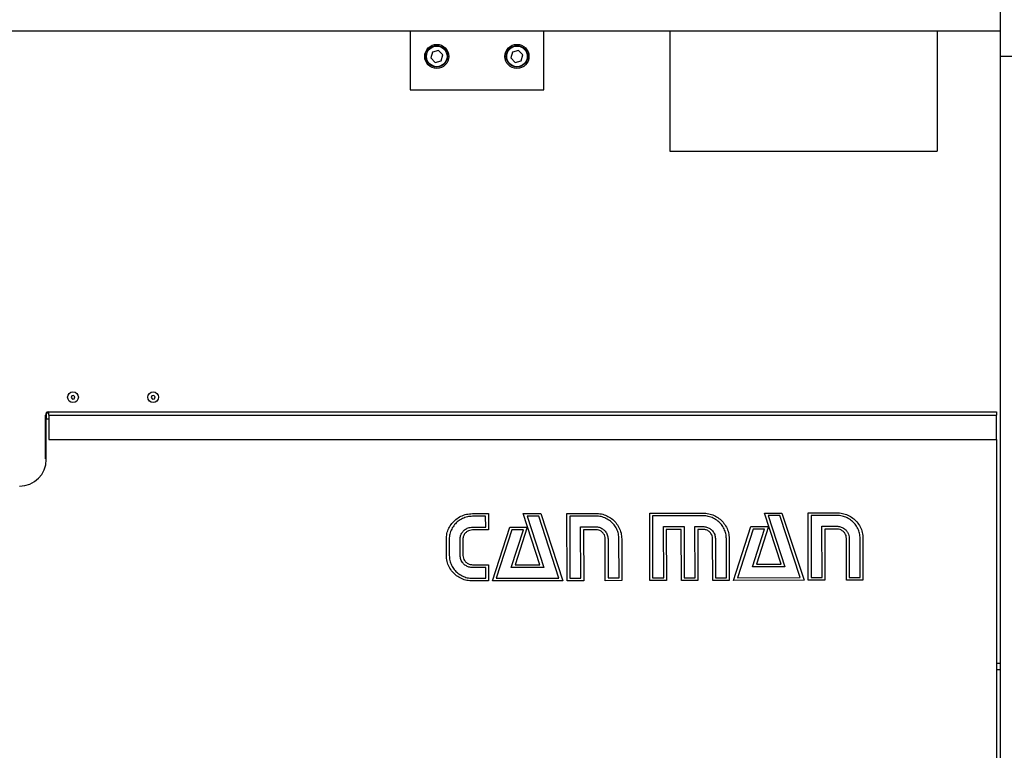
# Model space of a CAD drawing. Units: millimetres. Extents: x 20 to 410, y 10 to 287.
# Drawn here: x 231 to 260, y 224 to 246 of the extents above; entities that cross this region are included whole.
import ezdxf

# ---------------------------------------------------------------- set-up
doc = ezdxf.new("R2010")
doc.units = ezdxf.units.MM
doc.styles.add('SLDTEXTSTYLE2', font='TXT', dxfattribs={"width": 0.605})
doc.dimstyles.new('SLDDIMSTYLE0', dxfattribs={"dimtxt": 3.5, "dimasz": 3.302, "dimexe": 0, "dimexo": 0.0625, "dimgap": 0.875, "dimtad": 1, "dimdec": 3, "dimlfac": 25, "dimrnd": 1e-09, "dimzin": 12, "dimdsep": 46, "dimtxsty": 'SLDTEXTSTYLE2', "dimsah": 1, "dimcen": 0.09, "dimadec": 0, "dimazin": 3, "dimtfac": 1, "dimtdec": 3, "dimtofl": 0, "dimtmove": 0, "dimatfit": 3, "dimfxl": 1, "dimfrac": 2, "dimtolj": 1, "dimtzin": 12, "dimarcsym": 0})
doc.dimstyles.new('SLDDIMSTYLE3', dxfattribs={"dimtxt": 3.5, "dimasz": 3.302, "dimexe": 0, "dimexo": 0.0625, "dimgap": 0.875, "dimtad": 1, "dimdec": 0, "dimlfac": 25, "dimrnd": 1e-09, "dimzin": 12, "dimdsep": 46, "dimtxsty": 'SLDTEXTSTYLE2', "dimsah": 1, "dimcen": 0.09, "dimadec": 0, "dimazin": 3, "dimtfac": 1, "dimtdec": 0, "dimtofl": 0, "dimtmove": 0, "dimatfit": 3, "dimfxl": 1, "dimfrac": 2, "dimtolj": 1, "dimtzin": 12, "dimarcsym": 0})

# ---------------------------------------------------------------- blocks, each defined once
blk = doc.blocks.new('_D_2')
at = {"color": 7, "linetype": 'Continuous', "lineweight": 0}
for p, q in [((151.528, 245.19), (151.528, 187.73)), ((269.248, 208.67), (269.248, 187.73)), ((151.528, 188.73), (269.248, 188.73))]:
    blk.add_line(p, q, dxfattribs=at)
at = {"color": 7, "linetype": 'Continuous', "lineweight": 18}
for points in [[(151.528, 188.73), (154.83, 188.222), (154.83, 189.238)], [(269.248, 188.73), (265.946, 189.238), (265.946, 188.222)]]:
    blk.add_solid(points, dxfattribs=at)
at = {"color": 7, "linetype": 'Continuous', "lineweight": 18, "insert": (206.003, 193.241), "char_height": 3.5, "attachment_point": 1, "style": 'SLDTEXTSTYLE2'}
blk.add_mtext('2943', dxfattribs=at)
blk = doc.blocks.new('_D_5')
at = {"color": 7, "linetype": 'Continuous', "lineweight": 0}
for p, q in [((290.75, 261.474), (306.086, 261.474)), ((305.086, 207.87), (305.086, 261.474)), ((260.148, 207.87), (306.086, 207.87))]:
    blk.add_line(p, q, dxfattribs=at)
at = {"color": 7, "linetype": 'Continuous', "lineweight": 18}
for points in [[(305.086, 261.474), (304.578, 258.172), (305.594, 258.172)], [(305.086, 207.87), (305.594, 211.172), (304.578, 211.172)]]:
    blk.add_solid(points, dxfattribs=at)
at = {"color": 7, "linetype": 'Continuous', "lineweight": 18, "char_height": 3.5, "attachment_point": 1, "rotation": 90, "style": 'SLDTEXTSTYLE2'}
for s, insert in [('max. 1428', (306.017, 225.463)), ('1340', (300.572, 234.563)), ('min.', (300.572, 226.012))]:
    blk.add_mtext(s, dxfattribs=dict(at, insert=insert))
blk = doc.blocks.new('_D_7')
at = {"color": 7, "linetype": 'Continuous', "lineweight": 0}
for p, q in [((215.03, 248.451), (215.03, 197.653)), ((293.27, 248.451), (293.27, 197.653)), ((215.03, 198.653), (293.27, 198.653))]:
    blk.add_line(p, q, dxfattribs=at)
at = {"color": 7, "linetype": 'Continuous', "lineweight": 18}
for points in [[(215.03, 198.653), (218.332, 198.145), (218.332, 199.161)], [(293.27, 198.653), (289.968, 199.161), (289.968, 198.145)]]:
    blk.add_solid(points, dxfattribs=at)
at = {"color": 7, "linetype": 'Continuous', "lineweight": 18, "insert": (249.765, 203.165), "char_height": 3.5, "attachment_point": 1, "style": 'SLDTEXTSTYLE2'}
blk.add_mtext('1956', dxfattribs=at)

msp = doc.modelspace()

# ---------------------------------------------------------------- linework, layer by layer
at = {"color": 7, "linetype": 'Continuous', "lineweight": 25}
for p, q in [((260.04786, 245.190363), (260.04786, 277.790363)), ((215.029845, 245.953974), (260.04786, 245.953974)), ((242.37386, 245.953974), (242.37386, 244.190363)), ((246.37386, 244.190363), (246.37386, 245.953974)), ((250.149845, 245.953974), (250.149845, 242.354363)), ((258.149845, 245.953974), (258.149845, 242.354363)), ((243.044645, 245.322412), (242.994895, 245.144484)), ((243.22361, 245.368291), (243.044645, 245.322412)), ((243.352825, 245.236242), (243.22361, 245.368291)), ((243.303075, 245.058314), (243.352825, 245.236242)), ((245.444645, 245.322412), (245.394895, 245.144484)), ((245.62361, 245.368291), (245.444645, 245.322412)), ((245.752825, 245.236242), (245.62361, 245.368291)), ((245.703075, 245.058314), (245.752825, 245.236242)), ((260.04786, 208.670363), (260.04786, 245.190363)), ((269.24786, 245.190363), (260.04786, 245.190363)), ((242.994895, 245.144484), (243.12411, 245.012435)), ((243.12411, 245.012435), (243.303075, 245.058314)), ((245.394895, 245.144484), (245.52411, 245.012435)), ((245.52411, 245.012435), (245.703075, 245.058314)), ((242.37386, 244.190363), (246.37386, 244.190363)), ((250.149845, 242.354363), (258.149845, 242.354363)), ((232.250044, 235.033989), (232.23117, 234.979427)), ((232.23117, 234.979427), (232.268986, 234.9358)), ((232.306734, 235.044926), (232.250044, 235.033989)), ((232.268986, 234.9358), (232.325676, 234.946736)), ((232.34455, 235.001299), (232.306734, 235.044926)), ((232.325676, 234.946736), (232.34455, 235.001299)), ((234.650044, 235.033989), (234.63117, 234.979427)), ((234.63117, 234.979427), (234.668986, 234.9358)), ((234.706734, 235.044926), (234.650044, 235.033989)), ((234.668986, 234.9358), (234.725676, 234.946736)), ((234.74455, 235.001299), (234.706734, 235.044926)), ((234.725676, 234.946736), (234.74455, 235.001299)), ((231.56786, 234.450363), (231.56786, 234.550363)), ((231.56786, 234.550363), (259.92786, 234.550363)), ((259.92786, 234.550363), (259.92786, 234.450363)), ((231.48786, 234.450363), (231.46786, 234.450363)), ((231.46786, 233.150363), (231.46786, 234.450363)), ((231.50786, 234.530363), (231.48786, 234.530363)), ((231.48786, 234.530363), (231.48786, 234.510363)), ((231.48786, 234.490363), (231.48786, 234.330363)), ((231.48786, 233.130363), (231.48786, 234.330363)), ((231.56786, 234.450363), (259.92786, 234.450363)), ((231.56786, 234.450363), (231.56786, 233.730363)), ((259.92786, 233.730363), (259.92786, 234.450363)), ((231.56786, 233.730363), (259.92786, 233.730363)), ((259.92786, 233.730363), (259.92786, 212.730363)), ((231.46786, 233.150363), (231.48786, 233.150363)), ((244.239022, 231.506917), (244.719854, 231.508039)), ((244.636708, 231.427428), (244.239209, 231.4265)), ((244.637461, 231.104929), (244.636708, 231.427428)), ((244.719854, 231.508039), (244.720996, 231.018457)), ((245.762774, 231.507556), (246.28694, 231.508779)), ((246.261341, 229.979548), (245.762774, 231.507556)), ((246.223787, 231.431131), (245.875038, 231.430317)), ((245.875038, 231.430317), (246.379862, 229.899408)), ((246.826863, 229.57795), (246.223787, 231.431131)), ((246.28694, 231.508779), (246.942468, 229.497386)), ((247.067347, 231.513516), (247.931095, 231.515532)), ((247.072051, 229.497688), (247.067347, 231.513516)), ((247.931283, 231.435115), (247.153785, 231.433301)), ((247.153785, 231.433301), (247.158112, 229.578723)), ((249.54984, 231.519309), (251.142336, 231.523025)), ((249.554544, 229.503481), (249.54984, 231.519309)), ((251.142524, 231.442608), (249.630445, 231.43908)), ((249.630445, 231.43908), (249.634772, 229.584502)), ((252.976921, 231.524389), (253.504003, 231.525618)), ((253.478821, 229.996389), (252.976921, 231.524389)), ((253.440851, 231.447971), (253.095435, 231.447165)), ((253.095435, 231.447165), (253.594009, 229.916241)), ((254.04726, 229.594797), (253.440851, 231.447971)), ((253.504003, 231.525618), (254.165365, 229.514239)), ((254.287328, 231.530363), (255.145659, 231.532366)), ((254.292031, 229.514535), (254.287328, 231.530363)), ((255.145846, 231.451949), (254.374182, 231.450149)), ((254.374182, 231.450149), (254.378509, 229.59557)), ((244.239962, 231.104001), (244.637461, 231.104929)), ((244.720996, 231.018457), (244.240164, 231.017335)), ((244.837057, 229.492473), (245.357466, 231.103692)), ((245.418071, 231.023), (244.949368, 229.573569)), ((245.357466, 231.103692), (245.878714, 231.104908)), ((245.403614, 229.89713), (245.76682, 231.023814)), ((245.76682, 231.023814), (245.418071, 231.023)), ((245.878714, 231.104908), (245.518426, 229.977815)), ((247.479953, 231.111561), (247.932035, 231.112616)), ((247.483528, 229.579482), (247.479953, 231.111561)), ((247.932237, 231.02595), (247.566822, 231.025097)), ((247.566822, 231.025097), (247.570383, 229.498851)), ((249.962446, 231.117354), (250.576195, 231.118786)), ((249.966021, 229.585275), (249.962446, 231.117354)), ((250.48973, 231.031917), (250.043482, 231.030876)), ((250.043482, 231.030876), (250.047043, 229.50463)), ((250.493292, 229.505671), (250.48973, 231.031917)), ((250.576195, 231.118786), (250.579769, 229.586707)), ((250.898694, 231.119538), (251.143276, 231.120109)), ((250.902268, 229.587459), (250.898694, 231.119538)), ((251.143479, 231.033443), (250.982229, 231.033066)), ((250.982229, 231.033066), (250.98579, 229.50682)), ((252.057037, 229.50932), (252.577446, 231.120539)), ((252.640968, 231.039853), (252.172265, 229.590422)), ((252.577446, 231.120539), (253.098694, 231.121755)), ((252.623595, 229.913976), (252.983883, 231.040654)), ((252.983883, 231.040654), (252.640968, 231.039853)), ((253.098694, 231.121755), (252.738823, 229.994662)), ((254.70035, 231.128409), (255.146599, 231.12945)), ((254.703925, 229.59633), (254.70035, 231.128409)), ((255.146801, 231.042784), (254.783885, 231.041937)), ((254.783885, 231.041937), (254.787447, 229.515691)), ((243.461523, 230.255516), (243.460394, 230.739265)), ((243.546644, 230.739466), (243.547773, 230.255717)), ((243.873188, 230.256477), (243.87206, 230.740225)), ((243.955809, 230.740421), (243.956938, 230.256672)), ((248.218298, 229.500363), (248.215381, 230.75036)), ((248.298714, 230.750554), (248.301442, 229.581391)), ((248.629775, 229.582157), (248.627047, 230.75132)), ((248.70788, 230.751509), (248.710796, 229.501512)), ((251.432456, 229.507863), (251.429539, 230.757859)), ((251.512872, 230.758054), (251.5156, 229.58889)), ((251.843933, 229.589656), (251.841205, 230.75882)), ((251.924538, 230.759014), (251.927454, 229.509018)), ((255.435361, 229.517203), (255.432445, 230.767199)), ((255.516195, 230.767395), (255.518923, 229.598231)), ((255.847255, 229.598997), (255.844527, 230.768161)), ((255.92786, 230.768355), (255.92786, 229.518352)), ((244.24259, 229.977754), (244.723422, 229.978876)), ((244.640283, 229.895349), (244.242784, 229.894421)), ((244.641036, 229.57285), (244.640283, 229.895349)), ((244.723422, 229.978876), (244.724557, 229.492211)), ((246.379862, 229.899408), (245.403614, 229.89713)), ((245.518426, 229.977815), (246.261341, 229.979548)), ((253.594009, 229.916241), (252.623595, 229.913976)), ((252.738823, 229.994662), (253.478821, 229.996389)), ((244.243537, 229.571922), (244.641036, 229.57285)), ((244.949368, 229.573569), (246.826863, 229.57795)), ((247.158112, 229.578723), (247.483528, 229.579482)), ((248.301442, 229.581391), (248.629775, 229.582157)), ((249.634772, 229.584502), (249.966021, 229.585275)), ((250.579769, 229.586707), (250.902268, 229.587459)), ((251.5156, 229.58889), (251.843933, 229.589656)), ((252.172265, 229.590422), (254.04726, 229.594797)), ((254.378509, 229.59557), (254.703925, 229.59633)), ((255.518923, 229.598231), (255.847255, 229.598997)), ((244.724557, 229.492211), (244.243725, 229.491089)), ((246.942468, 229.497386), (244.837057, 229.492473)), ((247.570383, 229.498851), (247.072051, 229.497688)), ((248.710796, 229.501512), (248.218298, 229.500363)), ((250.047043, 229.50463), (249.554544, 229.503481)), ((250.98579, 229.50682), (250.493292, 229.505671)), ((251.927454, 229.509018), (251.432456, 229.507863)), ((254.165365, 229.514239), (252.057037, 229.50932)), ((254.787447, 229.515691), (254.292031, 229.514535)), ((255.92786, 229.518352), (255.435361, 229.517203)), ((259.92786, 227.030363), (260.04786, 227.030363)), ((260.04786, 226.830363), (259.92786, 226.830363))]:
    msp.add_line(p, q, dxfattribs=at)
at = {"color": 8, "linetype": 'Continuous', "lineweight": 25}
msp.add_line((231.56786, 234.330363), (231.48786, 234.330363), dxfattribs=at)
at = {"color": 7, "linetype": 'Continuous', "lineweight": 25}
for centre, radius in [((243.17386, 245.190363), 0.36), ((243.17386, 245.190363), 0.32), ((243.17386, 245.190363), 0.308), ((245.57386, 245.190363), 0.36), ((245.57386, 245.190363), 0.32), ((245.57386, 245.190363), 0.308), ((232.28786, 234.990363), 0.16), ((234.68786, 234.990363), 0.16)]:
    msp.add_circle(centre, radius, dxfattribs=at)
for centre, radius, start, end in [((231.56786, 234.450363), 0.1, 90, 180), ((231.56786, 234.450363), 0.08, 90, 150), ((230.68786, 233.130363), 0.8, 270, 0)]:
    msp.add_arc(centre, radius, start, end, dxfattribs=at)
for points, knots in [([(243.460394, 230.739265), (243.463678, 230.796), (243.470246, 230.909454), (243.530596, 231.070429), (243.620555, 231.215337), (243.742915, 231.339157), (243.89222, 231.432568), (244.060789, 231.495841), (244.17961, 231.503225), (244.239022, 231.506917)], [0, 0, 0, 0, 0.1400028684, 0.2799664794, 0.4199986535, 0.5600067576, 0.7066744703, 0.8533350011, 1, 1, 1, 1]), ([(244.239209, 231.4265), (244.188652, 231.423431), (244.087546, 231.417293), (243.943695, 231.364953), (243.813069, 231.286969), (243.701811, 231.178858), (243.615474, 231.047917), (243.55653, 230.898386), (243.549939, 230.792443), (243.546644, 230.739466)], [0, 0, 0, 0, 0.140030784, 0.280040525, 0.420077677, 0.560090576, 0.706752598, 0.853359668, 1, 1, 1, 1]), ([(247.931095, 231.515532), (247.987653, 231.51248), (248.100763, 231.506377), (248.262203, 231.449247), (248.408597, 231.362642), (248.534548, 231.24328), (248.630916, 231.096526), (248.696577, 230.929249), (248.704112, 230.810757), (248.70788, 230.751509)], [0, 0, 0, 0, 0.140026736, 0.280039025, 0.420078788, 0.560074649, 0.706707952, 0.853349702, 1, 1, 1, 1]), ([(248.627047, 230.75132), (248.623812, 230.801873), (248.617344, 230.902973), (248.563174, 231.046342), (248.482355, 231.17513), (248.373521, 231.285719), (248.240468, 231.369116), (248.090251, 231.425822), (247.984274, 231.432018), (247.931283, 231.435115)], [0, 0, 0, 0, 0.1399954182, 0.279976283, 0.4199820849, 0.5600264497, 0.7066887659, 0.8533385022, 1, 1, 1, 1]), ([(251.142336, 231.523025), (251.199055, 231.519942), (251.312493, 231.513776), (251.474561, 231.456975), (251.621658, 231.370585), (251.748637, 231.251523), (251.845637, 231.10457), (251.912732, 230.937279), (251.920602, 230.818434), (251.924538, 230.759014)], [0, 0, 0, 0, 0.140026094, 0.280054644, 0.420078862, 0.560084654, 0.706734339, 0.853375354, 1, 1, 1, 1]), ([(251.841205, 230.75882), (251.838025, 230.809483), (251.831666, 230.910793), (251.776405, 231.054028), (251.695383, 231.182999), (251.585315, 231.292734), (251.452209, 231.376343), (251.301759, 231.43329), (251.195604, 231.439502), (251.142524, 231.442608)], [0, 0, 0, 0, 0.140004387, 0.27996529, 0.419969686, 0.560017145, 0.706680947, 0.853332135, 1, 1, 1, 1]), ([(255.145659, 231.532366), (255.202374, 231.529292), (255.315801, 231.523143), (255.4778, 231.466227), (255.624891, 231.379857), (255.751676, 231.260609), (255.848636, 231.113724), (255.916134, 230.946615), (255.923951, 230.827777), (255.92786, 230.768355)], [0, 0, 0, 0, 0.140032857, 0.280058021, 0.420084844, 0.560107887, 0.706749317, 0.853370141, 1, 1, 1, 1]), ([(255.844527, 230.768161), (255.841347, 230.818824), (255.834989, 230.920134), (255.779728, 231.063369), (255.698706, 231.19234), (255.588637, 231.302075), (255.455532, 231.385684), (255.305082, 231.442631), (255.198927, 231.448843), (255.145846, 231.451949)], [0, 0, 0, 0, 0.140004387, 0.27996529, 0.419969686, 0.560017145, 0.706680947, 0.853332135, 1, 1, 1, 1]), ([(243.87206, 230.740225), (243.874934, 230.775968), (243.880683, 230.847466), (243.930005, 230.945179), (244.007759, 231.02839), (244.113731, 231.090899), (244.197903, 231.099636), (244.239962, 231.104001)], [0, 0, 0, 0, 0.186690771, 0.373443838, 0.560251276, 0.780267983, 1, 1, 1, 1]), ([(244.240164, 231.017335), (244.21276, 231.015117), (244.157921, 231.01068), (244.08257, 230.974225), (244.016255, 230.917521), (243.965743, 230.837372), (243.959119, 230.772723), (243.955809, 230.740421)], [0, 0, 0, 0, 0.186731791, 0.373665533, 0.560327538, 0.780309741, 1, 1, 1, 1]), ([(247.932035, 231.112616), (247.967629, 231.109747), (248.038865, 231.104005), (248.136196, 231.055429), (248.22161, 230.981032), (248.285905, 230.876304), (248.294445, 230.792465), (248.298714, 230.750554)], [0, 0, 0, 0, 0.186702199, 0.373652456, 0.560507073, 0.780295686, 1, 1, 1, 1]), ([(248.215381, 230.75036), (248.213145, 230.777696), (248.20867, 230.8324), (248.171116, 230.907353), (248.110638, 230.970261), (248.028921, 231.01688), (247.964457, 231.022927), (247.932237, 231.02595)], [0, 0, 0, 0, 0.186666387, 0.373539574, 0.560290485, 0.780228988, 1, 1, 1, 1]), ([(251.143276, 231.120109), (251.179018, 231.117216), (251.250548, 231.111426), (251.348808, 231.063761), (251.435118, 230.989484), (251.499927, 230.884378), (251.508558, 230.800157), (251.512872, 230.758054)], [0, 0, 0, 0, 0.186731556, 0.373709863, 0.560520426, 0.780301878, 1, 1, 1, 1]), ([(251.429539, 230.757859), (251.427125, 230.78527), (251.422294, 230.840137), (251.382257, 230.913903), (251.322579, 230.977626), (251.240311, 231.024064), (251.175745, 231.030318), (251.143479, 231.033443)], [0, 0, 0, 0, 0.186483836, 0.373277135, 0.560118611, 0.780178148, 1, 1, 1, 1]), ([(255.146599, 231.12945), (255.182424, 231.126863), (255.254097, 231.121687), (255.35178, 231.073071), (255.428144, 231.007852), (255.478956, 230.930786), (255.511013, 230.851789), (255.514467, 230.795526), (255.516195, 230.767395)], [0, 0, 0, 0, 0.186536029, 0.373197246, 0.559770068, 0.706489187, 0.853242523, 1, 1, 1, 1]), ([(255.432445, 230.767199), (255.430191, 230.794706), (255.425681, 230.849748), (255.387571, 230.924927), (255.32691, 230.988416), (255.244057, 231.034269), (255.179212, 231.039946), (255.146801, 231.042784)], [0, 0, 0, 0, 0.186670865, 0.373530149, 0.560243858, 0.780203018, 1, 1, 1, 1]), ([(244.243725, 229.491089), (244.186981, 229.494163), (244.073495, 229.500312), (243.911448, 229.55733), (243.764187, 229.643578), (243.637287, 229.762839), (243.540068, 229.90972), (243.473239, 230.077204), (243.465429, 230.196073), (243.461523, 230.255516)], [0, 0, 0, 0, 0.1400255451, 0.2800448714, 0.4200791598, 0.5600897322, 0.7067677288, 0.8533635357, 1, 1, 1, 1]), ([(243.547773, 230.255717), (243.550995, 230.205159), (243.557439, 230.104049), (243.611334, 229.960506), (243.692506, 229.831898), (243.80107, 229.72107), (243.934077, 229.637396), (244.084605, 229.581498), (244.190558, 229.575114), (244.243537, 229.571922)], [0, 0, 0, 0, 0.139995996, 0.279971733, 0.420012595, 0.560023356, 0.706693188, 0.853341648, 1, 1, 1, 1]), ([(244.242784, 229.894421), (244.207047, 229.897345), (244.135538, 229.903196), (244.037118, 229.950565), (243.951058, 230.025132), (243.886014, 230.130076), (243.877463, 230.214346), (243.873188, 230.256477)], [0, 0, 0, 0, 0.1867600783, 0.3736931, 0.5604753596, 0.7802583848, 1, 1, 1, 1]), ([(243.956938, 230.256672), (243.959337, 230.229082), (243.964136, 230.173875), (244.004145, 230.09966), (244.062902, 230.034588), (244.145182, 229.986857), (244.210127, 229.980788), (244.24259, 229.977754)], [0, 0, 0, 0, 0.186689784, 0.373550784, 0.560296759, 0.780217219, 1, 1, 1, 1])]:
    msp.add_open_spline(points, degree=3, knots=knots, dxfattribs=at)

# ---------------------------------------------------------------- dimensions: what is measured, and where the dimension line sits
at = {"color": 7, "linetype": 'Continuous', "lineweight": 18}
dim = msp.add_linear_dim(base=(310.528458, 261.474363), p1=(260.14786, 207.870363), p2=(290.749845, 261.474363), angle=90, text='min. <>', dimstyle='SLDDIMSTYLE3', dxfattribs=at)
dim.commit()
dim.dimension.update_dxf_attribs({"geometry": '_D_5', "text_midpoint": (310.528458, 234.672363), "dimtype": 160})
for base, p1, p2, picture, middle in [((293.269845, 198.653229), (215.029845, 248.451187), (293.269845, 248.451187), '_D_7', (254.149845, 198.653229)), ((269.24786, 188.729526), (151.52786, 245.190363), (269.24786, 208.670363), '_D_2', (210.38786, 188.729526))]:
    dim = msp.add_linear_dim(base=base, p1=p1, p2=p2, dimstyle='SLDDIMSTYLE0', dxfattribs=at)
    dim.commit()
    dim.dimension.update_dxf_attribs({"geometry": picture, "text_midpoint": middle, "dimtype": 160})

doc.saveas('drawing.dxf')
